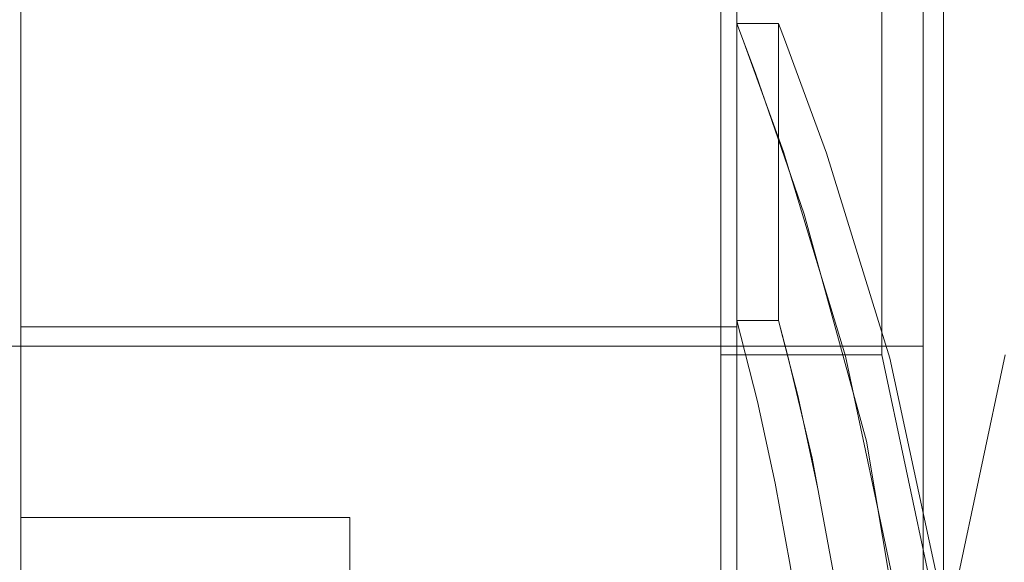
# Model space of a CAD drawing. Units: inches. Extents: x 0.4 to 16.6, y 0.2 to 10.8.
# Drawn here: x 9.7 to 9.8, y 4.5 to 4.5 of the extents above; entities that cross this region are included whole.
import ezdxf

# ---------------------------------------------------------------- set-up
doc = ezdxf.new("R2010")
doc.units = ezdxf.units.IN
doc.header["$MEASUREMENT"] = 0
doc.linetypes.add('HIDDEN', pattern=[0.07500000000000001, 0.05, -0.025])
doc.dimstyles.new('SLDDIMSTYLE3', dxfattribs={"dimtxt": 0.18, "dimasz": 0.065, "dimexe": 0, "dimexo": 0.0625, "dimgap": 0, "dimtad": 0, "dimtih": 1, "dimtoh": 1, "dimdec": 0, "dimrnd": 1e-09, "dimzin": 0, "dimdsep": 46, "dimtxsty": 'Standard', "dimsah": 1, "dimcen": 0.09, "dimadec": 0, "dimazin": 0, "dimtfac": 0.065, "dimtdec": 0, "dimtofl": 0, "dimtmove": 0, "dimatfit": 3, "dimfxl": 0, "dimfrac": 2, "dimtolj": 1, "dimtzin": 0, "dimarcsym": 0})
pattern_1 = [(135.0000000000002, (0, 0), (-0.2651650429449544, -0.2651650429449562), []), (135.0000000000002, (-6.172125317348642e-16, 0.176776695), (-0.2651650429449544, -0.2651650429449562), [])]

msp = doc.modelspace()

# ---------------------------------------------------------------- hatches: boundary and pattern name
at = {"linetype": 'Continuous', "lineweight": 0}
h = msp.add_hatch(dxfattribs=at)
h.set_pattern_fill('ANSI32', angle=90.0000000000002, style=0)
h.set_pattern_definition(pattern_1)
edge = h.paths.add_edge_path(flags=0)
edge.add_line((9.794006313767397, 6.620615462578231), (9.784668813767398, 6.620615462578233))
edge.add_line((9.784668813767398, 6.620615462578233), (9.784668813767398, 6.600327962578231))
edge.add_arc((9.783043813767398, 6.600327962578231), 0.001625000000000013, 270, 360, ccw=False)
edge.add_line((9.783043813767398, 6.598702962578231), (9.679968813767399, 6.598702962578231))
edge.add_arc((9.679968813767399, 6.600327962578231), 0.001625000000000013, 180, 270, ccw=False)
edge.add_line((9.678343813767398, 6.600327962578231), (9.678343813767396, 6.719027962578231))
edge.add_arc((9.667381313767397, 6.719027962578231), 0.01096250000000001, 0, 90)
edge.add_line((9.667381313767397, 6.729990462578231), (8.939306313767396, 6.729990462578229))
edge.add_arc((8.939306313767396, 6.719027962578228), 0.01096250000000001, 90, 180)
edge.add_line((8.928343813767398, 6.719027962578228), (8.928343813767398, 4.240952962578228))
edge.add_arc((8.939306313767398, 4.240952962578228), 0.01096250000000001, 180, 270.0000000000008)
edge.add_line((8.939306313767398, 4.229990462578228), (9.667381313767399, 4.229990462578225))
edge.add_arc((9.667381313767399, 4.240952962578225), 0.01096250000000001, 270.0000000000008, 360.0000000000008)
edge.add_line((9.678343813767398, 4.240952962578225), (9.678343813767398, 4.359652962578225))
edge.add_arc((9.679968813767397, 4.359652962578225), 0.001625000000000013, 89.9999999999992, 180, ccw=False)
edge.add_line((9.679968813767397, 4.361277962578225), (9.783043813767398, 4.361277962578225))
edge.add_arc((9.783043813767398, 4.359652962578226), 0.001625000000000013, -3.211653165635653e-11, 89.9999999999992, ccw=False)
edge.add_line((9.784668813767398, 4.359652962578225), (9.784668813767398, 4.339365462578225))
edge.add_line((9.784668813767398, 4.339365462578225), (9.7940063137674, 4.339365462578225))
edge.add_line((9.7940063137674, 4.339365462578225), (9.794006313767397, 4.359652962578225))
edge.add_arc((9.783043813767398, 4.359652962578226), 0.01096250000000001, 359.9999999999962, 450.0000000000008)
edge.add_line((9.783043813767398, 4.370615462578225), (9.679968813767397, 4.370615462578225))
edge.add_arc((9.679968813767397, 4.359652962578225), 0.01096250000000001, 90, 180)
edge.add_line((9.669006313767397, 4.359652962578225), (9.669006313767397, 4.240952962578225))
edge.add_arc((9.667381313767399, 4.240952962578225), 0.001625000000000013, 270, 360, ccw=False)
edge.add_line((9.667381313767399, 4.239327962578225), (8.939306313767398, 4.239327962578228))
edge.add_arc((8.939306313767398, 4.240952962578228), 0.001625000000000013, 180, 270, ccw=False)
edge.add_line((8.937681313767397, 4.240952962578228), (8.937681313767397, 6.719027962578228))
edge.add_arc((8.939306313767396, 6.719027962578228), 0.001625000000000013, 89.9999999999992, 180, ccw=False)
edge.add_line((8.939306313767396, 6.720652962578228), (9.667381313767397, 6.720652962578231))
edge.add_arc((9.667381313767397, 6.719027962578231), 0.001625000000000013, -7.958078640513122e-13, 89.9999999999992, ccw=False)
edge.add_line((9.669006313767397, 6.719027962578231), (9.6690063137674, 6.600327962578231))
edge.add_arc((9.679968813767399, 6.600327962578231), 0.01096250000000001, 180, 270.0000000000008)
edge.add_line((9.679968813767399, 6.589365462578231), (9.783043813767398, 6.589365462578231))
edge.add_arc((9.783043813767398, 6.600327962578231), 0.01096250000000001, 270.0000000000008, 360.0000000000008)
edge.add_line((9.794006313767397, 6.600327962578231), (9.794006313767397, 6.620615462578231))
h = msp.add_hatch(dxfattribs=at)
h.set_pattern_fill('ANSI32', angle=90.0000000000002, style=0)
h.set_pattern_definition(pattern_1)
edge = h.paths.add_edge_path(flags=0)
edge.add_line((9.807768813767417, 4.246739429113666), (9.701518813767418, 4.246739429113665))
edge.add_line((9.701518813767418, 4.246739429113665), (9.701518813767418, 4.237401929113669))
edge.add_line((9.701518813767418, 4.237401929113669), (9.807768813767417, 4.237401929113667))
edge.add_arc((9.807768813767417, 4.248364429113666), 0.01096250000000001, 270.0000000000008, 360.0000000000008)
edge.add_line((9.818731313767417, 4.248364429113666), (9.818731313767415, 4.770995679113666))
edge.add_line((9.818731313767415, 4.770995679113666), (9.809393813767416, 4.770995679113666))
edge.add_line((9.809393813767416, 4.770995679113666), (9.809393813767418, 4.248364429113666))
edge.add_arc((9.807768813767417, 4.248364429113666), 0.001625000000000013, 270, 360, ccw=False)

# ---------------------------------------------------------------- linework, layer by layer
at = {"color": 7, "linetype": 'Continuous', "lineweight": 15}
for p, q in [((9.732756904318599, 4.462817654605442), (9.732756904318604, 4.552989429113664)), ((9.759981313767417, 4.530403725726374), (9.759981313767426, 4.553112460609723)), ((9.766250108157283, 4.530403725726365), (9.766250108157289, 4.553112460609723)), ((9.768648157503717, 4.553112460609727), (9.768648157503714, 4.519066167819148)), ((9.732756904318606, 4.53073942911366), (9.732231313767423, 4.53073942911366)), ((9.759981313767417, 4.481825132500949), (9.759981313767417, 4.530403725726374)), ((9.759981313767417, 4.530403725726374), (9.766250108157283, 4.530403725726365)), ((9.766250108157283, 4.530403725726365), (9.768648157503714, 4.519066167819148)), ((9.768648157503714, 4.519066167819148), (9.771046206850158, 4.530403725726361))]:
    msp.add_line(p, q, dxfattribs=at)
at = {"color": 7, "linetype": 'HIDDEN', "lineweight": 0}
for p, q in [((9.760606313767424, 4.548301929113659), (9.760606313767424, 4.463926929113657)), ((9.767856313767421, 4.547551929113666), (9.767856313767423, 4.464676929113663)), ((9.762231313767414, 4.543301929113658), (9.760606313767422, 4.543301929113658)), ((9.762231313767423, 4.543301929113658), (9.762231313767423, 4.531739429113661)), ((9.762231313767414, 4.531739429113658), (9.760606313767422, 4.531739429113658)), ((9.760606313767424, 4.531489429113664), (9.732756904318604, 4.531489429113664)), ((9.767856313767423, 4.53073942911366), (9.732756904318606, 4.53073942911366)), ((9.745552179909154, 4.524077027538848), (9.732756904318604, 4.524077027538865)), ((9.745552179909156, 4.488191380187329), (9.745552179909154, 4.524077027538848))]:
    msp.add_line(p, q, dxfattribs=at)
at = {"color": 7, "linetype": 'HIDDEN', "lineweight": 0, "flags": 128}
for points in [[(9.767856313767423, 4.511063119579914), (9.766942592817122, 4.520431224006013), (9.764837579141936, 4.53035064540544), (9.762426049307964, 4.53830752074226), (9.760832590628644, 4.542713088015151), (9.760606313767413, 4.543301929113661), (9.761335244304789, 4.541375054395873), (9.763225879368452, 4.53588331036928), (9.765652694819007, 4.527049053072268), (9.767609333253331, 4.51537132420013), (9.768037543142512, 4.503023828593129), (9.766942592817118, 4.491797634221317), (9.764837579141966, 4.481878212821868), (9.762426049307969, 4.473921337485043), (9.760832590628642, 4.469515770212153), (9.76060631376742, 4.468926929113657), (9.76060631376742, 4.468926929113657)], [(9.762231313767423, 4.468926929113658), (9.762970835949755, 4.470848375250694), (9.764889678924527, 4.476322283800737), (9.76735955140246, 4.485137728212007), (9.769360452408815, 4.496819432447382), (9.769802689581804, 4.509167223873881), (9.768694985555, 4.5203663818295), (9.766559765189513, 4.530272460089532), (9.764101829717012, 4.538253185756703), (9.762468054979948, 4.542696178905458), (9.762231313767414, 4.543301929113662), (9.762231313767414, 4.543301929113661)], [(9.763751143512941, 4.525248028230733), (9.762981413223207, 4.528817772000187), (9.762299999662659, 4.531484970635537), (9.762231313767414, 4.53173942911366), (9.76259743039315, 4.530354523745417), (9.763541381044451, 4.526381815170849), (9.764701197389071, 4.520112892832493), (9.76557469608057, 4.512110437475466), (9.765736815164146, 4.503579962260176), (9.765163464675604, 4.49557449777114), (9.764107347619843, 4.488632781866254), (9.762981413223203, 4.483411086227125), (9.762299999662662, 4.480743887591784), (9.762231313767426, 4.48048942911366), (9.762231313767426, 4.48048942911366)]]:
    msp.add_lwpolyline(points, dxfattribs=at)
at = {"color": 7, "linetype": 'HIDDEN', "lineweight": 0}
msp.add_arc((9.666277511543521, 4.506114429113636), 0.09774744781320499, 344.8020184505048, 15.19798154952364, dxfattribs=at)

# ---------------------------------------------------------------- leaders
at = {"color": 7, "linetype": 'Continuous', "lineweight": 0}
msp.add_leader([(9.539243813767404, 4.571583010675324), (9.859705585813515, 3.807250491089346), (10.10970558581351, 3.807250491089346)], dimstyle='SLDDIMSTYLE3', dxfattribs=at)

doc.saveas('drawing.dxf')
